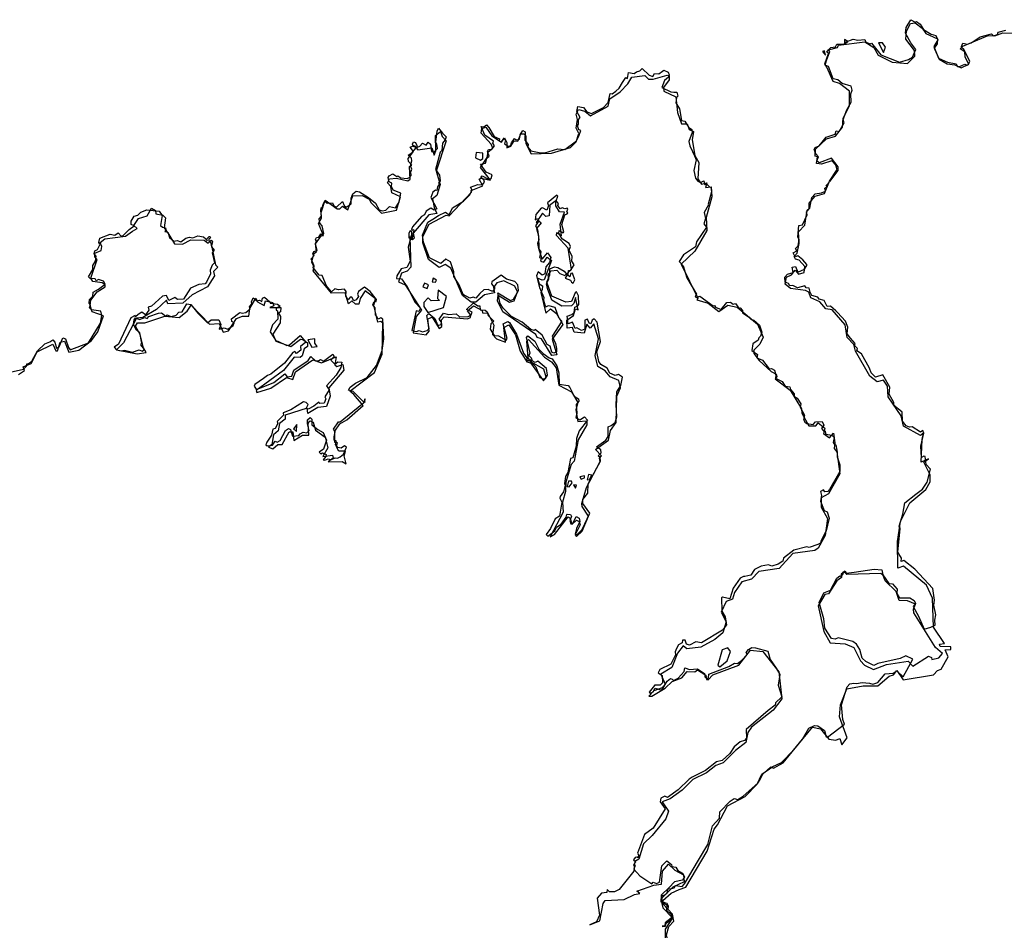
# Model space of a CAD drawing. Extents: x 417387 to 766653, y 519673 to 960411.
# Drawn here: x 595489 to 637841, y 911046 to 950228 of the extents above; entities that cross this region are included whole.
import ezdxf

# ---------------------------------------------------------------- set-up
doc = ezdxf.new("R2010")
doc.units = 0
doc.layers.add('G_sheet', color=7, linetype='Continuous')

# ---------------------------------------------------------------- blocks, each defined once
blk = doc.blocks.new('Ireland coastline')
at = {"color": 0, "linetype": 'Continuous'}
for points in [[(212444.556, 444674.476), (212390.724, 444794.227), (212430.336, 444902.72), (212519.717, 444864.85), (212582.69, 444743.051), (212573.549, 444700.064), (212601.988, 444669.358), (212702.421, 444716.826), (212816.889, 444846.024), (212983.161, 444760.975), (213058.483, 444883.844), (213162.696, 444800.943), (213203.896, 444483.246), (213312.719, 444453.047), (213461.976, 444613.773), (213429.43, 444797.547), (213396.906, 444880.058), (213443.978, 445361.019), (213503.223, 445481.075), (213672.915, 445268.9), (213833.621, 445113.374), (213800.083, 444981.911), (213682.999, 444840.211), (213652.392, 444522.396), (213586.056, 444458.051), (213373.437, 443703.731), (213545.748, 443462.646), (213581.907, 443220.583), (213503.616, 443120.491), (213543.192, 443060.718), (213463.241, 442960.743), (213443.24, 442800.722), (213385.068, 442817.872), (213263.06, 442738.407), (213175.102, 442502.125), (213441.567, 442019.72), (213323.232, 441960.649), (213183.213, 442040.619), (212983.188, 441920.602), (212903.179, 441760.58), (212781.738, 441681.779), (212388.682, 441235.74), (212347.602, 441132.079), (212373.482, 441092.78), (212430.992, 441126.328), (212453.997, 441066.9), (212399.362, 440923.124), (212361.98, 440679.663), (212347.602, 440763.053), (212367.731, 441021.851), (212293.926, 441063.066), (212237.374, 440960.506), (212232.581, 440769.763), (212266.129, 440752.51), (212273.797, 440821.522), (212308.303, 440739.091), (212303.11, 440720.437), (212200.736, 440359.178), (212287.804, 439760.819), (212140.756, 439484.453), (211902.991, 439426.552), (211710.371, 439135.653), (211695.018, 439019.544), (211922.881, 438998.254), (212163.638, 438660.556), (212507.947, 437984.337), (212727.139, 437743.76), (212662.268, 437600.46), (212543.171, 437620.032), (212363.155, 436779.92), (212563.181, 436739.916), (212683.197, 436779.923), (212823.216, 436719.916), (213024.589, 436774.339), (213107.119, 436862.476), (213010.871, 437421.221), (213087.266, 437512.757), (213344.431, 437301.638), (213481.424, 436999.138), (213623.279, 437040.122), (213640.565, 437137.869), (213532.386, 437268.979), (213717.74, 437524.874), (213943.688, 437473.619), (214265.097, 437502.611), (214405.742, 437372.204), (214783.468, 437380.021), (214914.363, 437457.571), (214951.574, 437570.985), (214709.275, 437676.934), (215015.445, 437967.679), (215203.518, 437840.086), (215283.529, 437840.087), (215302.869, 437671.901), (215521.804, 437648.931), (215606.465, 437584.235), (215641.783, 437419.683), (215883.614, 437180.005), (215763.599, 437059.988), (215723.87, 436840.154), (215905.361, 436558.869), (216085.951, 436555.784), (216423.693, 436359.902), (216457.427, 436438.233), (216283.668, 437059.993), (216483.693, 437160.008), (216561.204, 437118.48), (216860.584, 436618.065), (217165.495, 435800.5), (217303.093, 435599.303), (217309.638, 435490.812), (217409.388, 435483.488), (217430.111, 435549.479), (217498.912, 435450.911), (217563.852, 435339.779), (217687.991, 435221.366), (217868.234, 434761.463), (218003.174, 434698.136), (218106.371, 434718.608), (218199.409, 434856.987), (218147.876, 435140.422), (217782.884, 435458.625), (217664.588, 435403.148), (217569.372, 435454.252), (217548.649, 435463.441), (217504.715, 435587.068), (217386.423, 435701.934), (217447.7, 435800.776), (217289.548, 436480.864), (217347.406, 436544.779), (217650.515, 436326.746), (217819.427, 435974.982), (218012.071, 435790.311), (218268.611, 435607.203), (218399.976, 435557.042), (218603.091, 435258.684), (218681.581, 434959.622), (218700.905, 434471.355), (219088.69, 434419.36), (219153.036, 434333.763), (219340.173, 433957.621), (219524.085, 433839.6), (219544.245, 433739.509), (219423.664, 433599.528), (219465.06, 433219.283), (219420.583, 433033.086), (219582.207, 432935.536), (219787.116, 433062.391), (219923.365, 432928.155), (219560.783, 432458.989), (219440.457, 432138.125), (219430.733, 431798.51), (219282.222, 431300.514), (219187.893, 431278.557), (219077.65, 430663.787), (218968.692, 430500.601), (218934.081, 430198.803), (218960.394, 430119.965), (218890.641, 429833.754), (218744.061, 429639.04), (218724.059, 429559.029), (218809.287, 429398.15), (218712.854, 428797.679), (218522.947, 428681.138), (218320.19, 428262.019), (218134.074, 428006.671), (218213.109, 427929.513), (218505.02, 428157.593), (218582.724, 428320.31), (218779.663, 428443.102), (218994.591, 428745.253), (219024.105, 428858.94), (219043.835, 428877.185), (219183.54, 428855.66), (219225.051, 428779.439), (219164.126, 428598.907), (219204.133, 428458.889), (219297.739, 428499.364), (219435.274, 428783.113), (219563.689, 428698.845), (219585.256, 428558.398), (219441.803, 428259.412), (219384.161, 428018.833), (219477.884, 428005.277), (219684.745, 428220.581), (220013.161, 428916.457), (219719.075, 429340.181), (219717.003, 429509.657), (219931.384, 429775.163), (219942.241, 430178.184), (220483.104, 431159.921), (220464.272, 431319.277), (220378.342, 431385.067), (220500.427, 431522.664), (220484.271, 431639.32), (220304.246, 431779.336), (220706.66, 432054.767), (220807.981, 432219.477), (220801.726, 432635.274), (220938.794, 432686.532), (221100.669, 432825.067), (221179.115, 433059.356), (221154.849, 433599.349), (221178.207, 434143.015), (221352.289, 434418.755), (221416.728, 434777.007), (221244.4, 434879.558), (221104.577, 434840.293), (220884.703, 434940.109), (220763.826, 435159.004), (220485.78, 435320.976), (220399.967, 435439.076), (220319.503, 435860.889), (220469.597, 436300.831), (220337.657, 437141.799), (220204.182, 437280.059), (220124.172, 437220.05), (220064.165, 437060.029), (219984.154, 437100.033), (219920.316, 437267.047), (219796.57, 437217.43), (219798.038, 436840.075), (219664.682, 436778.777), (219464.283, 436900.315), (219380.972, 436858.707), (219273.865, 437130.929), (219084.036, 437060.02), (219040.473, 437401.275), (219238.759, 437472.341), (219347.777, 437554.696), (219378.97, 437788.986), (219504.084, 437840.126), (219540.358, 437900.095), (219531.506, 438264.01), (219449.227, 438442.51), (219384.063, 438400.199), (219224.046, 438020.147), (218985.694, 438004.284), (218383.777, 438259.272), (218169.446, 438862.162), (218296.061, 439181.229), (218291.507, 439433.41), (218501.925, 439524.752), (218640.224, 439492.953), (218916.493, 439328.832), (219046.131, 439168.577), (218959.607, 439026.332), (219184.032, 438940.268), (219224.038, 438860.258), (219301.822, 438821.386), (219371.263, 438963.359), (219273.467, 439251.485), (219203.462, 439236.94), (219154.387, 439085.669), (219119.023, 439127.851), (219081.495, 439133.669), (219104.017, 439360.322), (219204.03, 439380.326), (219344.027, 439600.356), (219244.11, 439760.376), (219263.877, 439960.325), (219124.5, 440240.282), (219182.749, 440399.913), (219125.728, 440523.444), (218837.346, 440711.547), (218786.692, 440776.016), (218689.358, 440961.662), (218703.948, 441080.545), (218866.549, 440985.261), (218897.666, 441018.312), (218814.215, 441340.033), (218938.27, 441751.026), (219043.986, 441800.643), (219063.989, 441840.648), (219023.983, 441880.653), (219063.987, 442000.669), (219043.984, 442040.674), (218943.971, 442020.671), (218823.955, 442060.675), (218743.808, 442020.591), (218644.419, 442160.569), (218662.702, 442239.76), (218569.251, 442358.915), (218635.367, 442558.985), (218600.833, 442608.754), (218196.488, 442267.376), (218232.431, 442138.961), (218163.869, 441960.656), (217981.305, 442055.432), (217923.837, 442040.664), (217693.672, 441763.945), (217663.807, 441540.596), (217763.82, 441600.605), (217822.52, 441501.451), (217680.648, 441282.711), (217764.625, 441120.971), (217823.426, 440680.445), (217764.006, 440520.423), (217810.186, 440304.731), (217914.205, 440165.339), (217848.944, 439919.134), (217983.865, 439860.378), (218195.902, 440127.563), (218340.181, 439917.927), (218285.39, 439700.007), (218123.398, 439520.803), (218084.158, 439220.255), (217965.744, 439162.708), (217799.823, 439305.889), (217729.405, 439125.201), (217855.305, 438623.378), (218038.458, 438197.893), (218030.685, 438081.081), (218075.459, 437883.478), (218123.903, 437800.108), (218242.375, 437853.788), (218513.661, 437780.578), (218671.792, 437342.787), (218807.221, 437177.962), (218397.955, 436535.569), (218546.903, 436215.723), (218578.081, 435999.211), (218588.064, 435860.208), (218462.99, 435798.246), (218388.585, 435841.454), (218304.743, 436099.065), (218187.267, 436181.77), (217967.878, 436582.29), (217665.922, 436822.514), (217623.788, 436779.774), (217484.101, 436820.324), (217103.365, 437139.23), (216641.466, 437377.148), (216287.119, 437742.505), (216154.443, 437938.506), (216063.626, 438400.168), (216600.419, 438067.199), (216733.092, 438126.817), (216955.989, 438505.619), (216921.079, 438737.915), (216786.021, 438888.363), (216439.666, 438995.288), (216200.024, 439154.447), (215803.314, 438880.306), (215784.25, 438780.762), (215931.107, 438602.185), (215824.063, 438460.993), (215643.706, 438538.072), (215459.796, 438524.162), (215291.357, 438372.5), (215112.312, 438173.527), (215003.879, 438218.884), (214860.716, 438173.446), (214570.853, 438330.3), (214401.334, 438739.376), (214162.842, 439100.242), (214164.442, 439300.619), (214023.814, 439740.051), (213821.228, 439842.719), (213615.362, 439664.842), (213114.162, 439902.291), (212869.455, 440582.417), (212819.465, 440882.026), (213048.572, 441439.094), (213268.932, 441567.707), (213511.619, 441725.581), (213812.809, 441878.143), (213968.729, 441761.293), (214115.621, 442062.467), (214583.668, 442340.203), (214843.68, 442600.591), (214962.444, 442820.113), (214880.771, 442949.544), (215204.407, 443057.491), (215403.496, 443040.772), (215483.505, 443160.788), (215463.502, 443260.801), (215323.482, 443360.813), (215383.841, 443441.449), (215623.503, 443302.527), (215774.733, 443318.82), (215814.796, 443478.646), (215560.933, 443599.011), (215318.32, 443935.342), (215522.839, 443982.889), (215583.801, 444200.575), (215681.294, 444280.274), (215618.647, 444480.104), (215664.14, 444573.203), (215803.631, 444576.681), (215923.549, 444720.998), (215843.537, 444841.013), (215871.215, 444930.752), (215502.551, 445187.461), (215349.246, 445554.501), (215463.676, 445544.774), (215567.184, 445623.496), (215677.063, 445520.085), (215909.343, 445133.201), (216126.287, 445026.977), (216122.401, 444941.107), (216222.727, 444901.884), (216323.598, 445041.044), (216383.607, 444981.036), (216339.813, 444815.037), (216535.739, 444690.062), (216623.64, 444761.01), (216643.642, 444861.023), (216776.802, 445046.244), (216844.195, 444978.892), (216986.205, 445011.319), (217020.993, 445202.829), (217138.194, 445391.41), (217234.692, 445321.362), (217215.161, 444962.018), (217362.663, 444781.175), (217346.217, 444663.191), (217482.31, 444512.664), (217905.062, 444430.432), (218086.101, 444416.955), (218646.486, 444595.812), (218945.608, 444563.935), (219440.24, 444943.091), (219563.75, 445181.249), (219624.029, 445381.119), (219537.826, 445419.21), (219480.844, 445580.012), (219524.013, 445661.155), (219524.011, 445861.182), (219604.021, 445941.193), (219463.61, 446201.304), (219502.636, 446421.49), (219744.036, 446381.252), (219884.134, 446181.5), (220085.098, 446120.4), (220605.712, 446378.096), (220801.145, 446582.89), (220898.713, 446982.592), (220982.24, 446963.801), (221133.724, 447073.505), (221276.397, 447205.086), (221424.325, 447452.307), (221560.336, 447663.86), (221644.274, 447621.433), (221684.277, 447881.468), (221928.02, 447836.933), (222028.814, 447914.874), (222163.421, 447945.113), (222270.778, 448045.753), (222569.726, 447767.398), (222725.821, 447713.174), (222804.424, 447841.473), (222984.448, 447821.472), (223144.468, 447941.489), (223204.476, 447981.495), (223384.5, 447901.486), (223424.507, 447781.471), (223406.693, 447678.645), (223227.823, 447537.414), (223110.095, 447237.334), (223505.539, 447048.329), (223624.97, 447032.624), (223764.558, 447041.377), (223799.252, 446860.494), (223745.905, 446800.212), (223721.295, 446579.948), (223877.803, 446317.024), (223960.982, 445819.968), (224105.064, 445789.535), (224256.864, 445531.027), (224405.81, 445422.81), (224412.59, 445304.709), (224273.727, 444905.241), (224313.774, 444724.476), (224426.935, 444481.71), (224524.684, 444301.023), (224597.937, 444122.329), (224496.894, 443661.72), (224563.546, 443340.663), (224665.143, 443201.193), (224782.405, 443145.17), (224924.747, 443220.885), (224944.751, 443060.864), (225032.672, 443088.173), (225164.781, 442960.853), (225224.789, 442940.851), (225256.65, 442743.052), (225104.78, 442220.755), (225121.892, 442182.352), (224941.48, 441862.62), (224986.196, 441600.946), (224926.737, 441362.789), (225028.51, 441227.108), (224606.292, 440599.521), (224564.999, 440378.984), (224050.111, 440035.262), (223855.381, 439755.38), (224026.264, 439561.841), (224183.751, 439040.055), (224605.161, 438340.474), (224544.744, 438240.226), (224585.785, 438197.721), (224753.189, 438263.044), (225329.187, 437846.08), (225386.206, 437860.77), (225423.34, 437776.306), (225662.689, 437676.725), (225905.238, 437978.447), (226068.774, 438004.506), (226188.869, 437905.432), (226284.936, 437940.164), (226424.898, 437740.529), (226483.675, 437759.048), (226583.748, 437639.15), (226585.019, 437540.153), (226877.872, 437349.896), (226949.542, 437264.3), (227077.508, 437229.453), (227319.437, 437013.098), (227411.034, 436701.925), (227362.728, 436540.81), (227285.121, 436460.018), (227265.119, 436360.004), (227025.089, 436199.981), (226985.086, 435919.944), (227225.12, 435739.922), (227205.118, 435599.904), (227450.425, 435503.643), (227729.391, 435123.01), (227825.4, 435138.599), (227962.156, 435079.53), (228014.861, 434859.033), (227999.313, 434724.288), (228288.102, 434586.031), (228425.662, 434388.975), (228626.821, 434351.784), (228641.746, 434237.824), (228803.859, 434055.38), (228813.685, 433959.508), (228928.975, 433864.848), (229088.881, 433622.044), (229063.918, 433479.916), (229245.918, 433139.873), (229205.211, 432979.656), (229225.409, 432939.573), (229265.415, 432839.56), (229345.426, 432779.553), (229625.464, 432739.55), (229724.948, 432845.58), (230004.067, 432870.664), (230081.11, 432700.955), (229981.704, 432562.46), (230065.934, 432459.869), (230128.052, 432480.107), (230170.579, 432315.124), (230425.573, 432279.497), (230525.587, 432179.485), (230485.584, 431959.456), (230545.593, 431879.446), (230605.601, 431859.444), (230661.725, 431538.777), (230651.354, 431340.469), (230764.985, 430999.137), (230766.414, 430719.061), (230319.468, 429942.782), (230248.346, 429857.028), (230125.401, 429840.424), (230065.294, 429918.988), (229945.514, 429859.213), (229985.54, 429679.151), (229943.115, 429438.142), (230100.737, 429033.481), (230220.519, 428970.857), (230310.396, 428699.963), (230183.041, 428160.515), (229935.142, 427684.63), (229965.556, 427638.882), (229822.511, 427566.059), (229444.826, 427447.485), (229347.273, 427471.159), (228785.56, 427333.05), (228346.932, 426976.944), (228325.348, 426858.764), (228125.323, 426718.744), (227845.287, 426638.731), (227705.268, 426698.738), (227385.226, 426638.727), (227105.191, 426498.706), (226945.172, 426258.672), (226685.138, 426198.662), (226624.544, 426199.638), (226487.125, 426117.204), (226182.812, 425690.309), (226034.886, 425237.084), (225725.255, 425299.706), (225685.015, 425278.532), (225691.428, 424696.502), (225833.168, 424452.291), (225891.362, 424119.63), (225723.1, 423879.871), (224824.53, 423338.932), (224580.396, 423385.772), (224304.853, 423238.25), (224181.965, 423289.935), (224124.827, 423458.277), (224004.811, 423458.276), (223984.81, 423338.26), (223824.79, 423258.248), (223744.781, 423098.226), (223684.774, 422958.207), (223704.778, 422818.189), (223503.583, 422420.557), (223025.456, 422196.499), (222961.933, 422055.581), (223127.386, 421932.989), (223137.449, 421617.987), (223046.794, 421516.254), (222799.358, 421521.916), (222796.746, 421501.653), (222564.643, 421217.967), (222624.651, 421177.963), (222744.667, 421237.972), (222833.484, 421393.405), (223111.296, 421310.368), (223350.133, 421694.6), (223482.825, 421800.397), (223564.769, 421778.051), (223619.113, 421713.981), (223823.514, 421819.465), (224079.639, 422102.629), (224108.489, 422259.916), (224306.23, 422196.785), (224645.825, 422226.44), (224945.066, 422018.252), (224964.894, 421878.077), (225044.983, 421798.106), (225122.513, 421838.386), (225137.806, 421995.282), (226002.663, 422324.395), (226245.78, 422465.393), (226362.709, 422448.087), (226538.884, 422584.904), (226782.311, 422840.916), (226745.177, 422918.23), (226845.189, 423058.25), (226985.051, 423135.723), (227143.49, 423126.7), (227668.697, 422977.466), (227767.951, 422617.615), (228035.978, 422251.671), (228192.505, 421980.738), (228118.398, 421515.325), (228275.084, 421014.987), (228007.141, 420756.161), (227988.467, 420652.475), (227693.607, 420427.716), (226739.661, 419616.976), (226751.756, 419237.786), (226669.597, 419134.529), (226487.855, 419075.535), (226231.124, 418870.623), (226040.535, 418581.169), (225704.048, 418278.782), (225465.229, 418216.936), (224987.396, 417852.782), (224424.922, 417557.503), (224286.018, 417476.398), (223822.836, 417020.162), (223360.278, 416683.941), (223244.814, 416737.306), (223064.361, 416657.412), (223045.61, 416497.976), (223260.114, 416200.205), (222737.651, 415361.808), (222365.065, 415097.043), (222070.913, 414294.865), (222124.651, 414197.04), (222081.404, 414084.593), (222076.902, 414121.149), (222037.36, 414119.068), (221970.765, 414108.662), (221897.925, 414008.768), (221989.495, 413921.361), (221933.304, 413863.089), (221893.763, 413773.601), (221935.385, 413729.898), (221964.634, 413756.98), (221904.628, 413596.959), (222164.665, 413316.924), (222684.736, 412976.884), (222744.451, 413036.151), (222883.903, 412978.957), (223013.51, 413035.685), (223120.587, 413744.958), (223336.102, 413956.317), (223524.839, 413797), (223544.022, 413710.896), (223722.64, 413686.05), (223808.121, 413538.962), (224004.124, 413435.512), (224085.523, 413277.25), (224006.295, 413129.495), (223666.466, 413050.575), (223424.835, 412816.87), (223084.794, 412476.822), (223070.068, 412192.957), (223325.923, 412066.029), (223320.202, 411833.263), (223519.097, 411650.82), (223510.054, 411492.4), (223263.637, 411292.918), (223238.068, 411158.291), (223124.851, 411155.751), (223155.556, 411128.527), (223275.083, 411142.426), (223297.321, 411278.631), (223480.781, 411403.717), (223557.022, 411497.468), (223557.022, 411678.148), (223390.241, 411861.608), (223401.359, 412006.152), (223340.206, 412131.239), (223245.696, 412156.256), (223095.593, 412228.528), (223128.949, 412325.818), (223134.508, 412467.582), (223245.696, 412503.718), (223340.206, 412578.77), (223370.783, 412714.975), (223392.225, 412761.851), (223524.849, 412776.866), (223644.864, 412796.87), (223695.358, 412901.962), (223984.908, 412856.881), (224087.675, 412969.475), (224685.068, 413985.435), (225097.479, 414657.206), (225293.592, 415462.275), (225589.272, 415797.986), (225614.839, 416067.475), (226050.517, 416528.438), (226227.219, 416636.266), (226387.397, 416594.075), (226619.906, 416743.472), (227241.643, 417301.559), (227345.307, 417457.518), (227442.701, 417680.478), (227801.085, 418002.242), (227911.256, 417946.064), (228336.114, 418183.561), (229161.194, 419200.303), (229434.82, 419663.844), (229687.078, 419789.956), (229825.769, 419771.869), (230111.687, 419566.806), (230181.777, 419296.849), (230245.672, 419277.784), (230965.761, 419837.865), (230895.359, 420041.094), (230840.308, 420674.146), (231079.843, 421453.469), (231204.234, 421572.275), (231367.399, 421606.149), (231486.614, 421583.881), (231725.942, 421626.779), (232045.008, 421608.187), (232188.777, 421558.728), (232407.438, 421631.396), (232720.991, 422002.268), (233063.653, 422040.636), (233226.037, 422138.189), (233492.227, 421874.759), (233746.104, 422318.217), (233908.993, 422644.864), (233605.124, 422785.387), (233363.511, 422666.229), (232408.466, 422450.371), (232230.24, 422367.35), (231887.439, 422541.511), (231726.46, 422678.441), (231624.685, 423057.592), (231487.438, 423280.784), (231324.134, 423392.321), (230705.575, 423554.406), (230566.319, 423501.898), (230416.514, 423532.682), (230127.897, 423978.246), (230079.371, 424376.774), (229882.054, 425075.497), (230085.592, 425498.602), (230369.769, 425613.502), (230646.969, 426117.985), (230765.226, 426219.25), (230825.624, 426198.544), (230925.676, 426318.756), (230905.692, 426378.725), (231005.704, 426438.734), (231045.652, 426339.112), (231384.818, 426383.574), (232247.527, 426509.693), (232571.067, 426476.293), (232624.005, 426265.953), (232881.21, 425893.015), (233037.364, 425884.344), (233239.248, 425653.066), (233223.72, 425475.23), (233335.69, 425280.205), (233786.081, 425280.014), (233965.774, 425158.124), (234026.35, 425038.695), (233924.072, 424897.543), (234158.892, 424493.937), (234400.999, 423932.811), (234686.211, 424018.45), (234878.697, 424096.978), (234856.29, 424319.077), (234905.845, 424540.357), (234818.974, 424960.841), (234846.202, 425180.167), (234774.293, 425679.92), (234003.325, 426515.96), (233529.744, 426879.401), (233406.017, 426838.81), (233426.175, 426978.945), (233265.526, 427238.899), (233365.764, 428259.035), (233325.992, 428359.009), (233483.097, 428879.469), (233564.217, 429359.455), (234046.073, 429739.197), (234326.108, 429959.229), (234526.132, 430259.27), (234664.387, 430817.782), (234485.201, 431018.549), (234446.111, 431359.414), (234388.388, 431374.727), (234286.09, 431319.407), (234257.957, 431801.306), (234377.42, 432361.264), (234346.087, 432479.56), (234246.211, 432399.744), (233886.123, 432638.952), (233766.557, 432620.98), (233623.276, 432677.431), (233462.569, 432873.159), (233445.961, 433259.655), (233273.203, 433407.914), (233088.919, 433585.475), (233091.536, 433682.988), (232889.885, 434041.744), (232925.082, 434339.362), (232622.127, 434870.132), (232303.746, 434766.326), (232125.772, 434959.866), (232045.759, 435159.891), (231704.595, 435779.54), (231503.552, 435900.608), (231532.383, 436007.107), (231405.666, 436140.014), (231430.473, 436224.166), (231236.657, 436448.647), (231089.741, 436641.757), (231119.684, 436921.872), (231010.761, 437181.984), (230672.548, 437547.224), (230597.089, 437630.71), (230370.671, 437833.625), (230228.249, 437807.059), (230103.504, 438073.655), (229883.806, 438133.348), (229822.333, 438208.28), (229562.317, 438288.326), (229499.769, 438425.336), (229453.96, 438602.117), (229325.213, 438618.954), (229266.356, 438697.791), (228945.163, 438621.06), (228745.155, 438720.055), (228625.257, 438700.442), (228565.248, 438800.338), (228425.248, 438860.344), (228405.244, 439080.373), (228525.688, 439199.14), (228757.886, 439277.356), (228720.516, 439509.651), (228863.854, 439528.288), (228968.91, 439287.632), (229245.351, 439420.426), (229345.363, 439580.448), (229344.698, 439619.945), (229186.413, 439821.884), (228968.923, 439991.475), (228849.865, 439950.374), (228763.484, 440124.615), (228925.301, 440200.525), (228870.001, 440302.843), (228985.307, 440420.555), (229025.31, 440700.592), (228965.301, 440800.605), (229005.302, 441300.671), (229165.323, 441320.675), (229365.345, 441760.735), (229342.958, 441882.742), (229475.102, 442046.281), (229568.9, 442497.201), (229707.823, 442658.434), (229982.292, 442696.645), (230148.446, 442773.571), (230124.673, 442900.736), (230205.542, 442960.783), (230185.421, 443020.908), (230354.797, 443209.411), (230696.323, 443667.561), (230692.512, 443822.776), (230417.199, 444199.425), (229881.544, 443991.853), (229785.378, 444081.044), (229849.448, 444253.684), (229736.111, 444386.044), (229668.6, 444560.989), (229702.999, 444646.391), (229878.958, 444731.482), (230005.4, 444881.151), (230187.414, 445096.728), (230565.47, 445221.201), (230617.644, 445373.214), (230745.942, 445348.524), (230963.35, 445719.786), (230913.088, 445858.515), (231075.996, 446276.618), (231259.572, 446600.803), (231243.395, 446961.554), (231306.585, 447121.732), (231264.391, 447297.34), (230869.65, 447403.21), (230687.886, 447563.542), (230489.051, 447602.92), (230285.288, 448141.543), (230145.387, 448201.589), (230190.391, 448398.569), (230345.29, 448781.707), (230285.399, 448861.677), (230385.411, 448961.77), (230585.672, 448981.579), (230645.483, 449103.002), (230945.034, 449095.347), (231045.496, 449201.729), (231347.996, 449314.677), (231545.874, 449268.774), (231845.6, 449301.75), (231885.607, 449181.735), (232068.971, 449112.313), (232130.17, 449139.973), (232528.313, 448641.514), (233340.689, 448323.237), (233726.032, 448441.108), (233890.74, 448539.755), (234042.729, 448864.135), (233826.292, 449162.961), (233594.91, 449572.583), (233627.783, 449822.773), (233827.474, 450153.365), (234005.877, 450041.868), (234065.885, 450081.874), (234225.907, 449961.859), (234369.835, 449728.275), (234692.653, 449534.151), (234904.263, 449476.098), (234986.463, 449283.34), (234813.161, 448999.355), (235017.353, 448497.455), (235407.094, 448325.366), (235772.435, 448252.704), (235826.135, 448141.635), (235886.338, 448121.242), (236146.665, 448240.596), (236246.346, 448202.037), (236306.197, 448221.65), (236366.614, 448374.561), (236084.97, 448901.151), (236026.154, 448921.739), (236005.682, 449001.984), (236065.532, 449137.783), (236265.344, 449102.156), (236415.226, 449163.806), (236805.94, 449412.983), (237287.603, 449537.379), (237386.328, 449461.823), (237546.348, 449521.833), (237586.548, 449621.065), (237906.042, 449697.25)], [(194960.882, 434959.517), (195660.972, 435119.544), (195780.987, 435239.561), (195800.989, 435339.574), (195860.821, 435339.848), (196021.642, 435459.28), (196259.384, 435899.574), (196577.704, 436209.071), (196794.744, 436292.6), (196924.721, 436382.496), (197011.647, 436277.17), (197071.677, 436014.402), (197192.298, 436083.591), (197348.994, 436463.526), (197463.131, 436420.396), (197593.621, 436045.191), (197663.377, 435954.165), (198446.817, 436251.477), (198964.709, 437097.531), (199022.565, 437420.152), (198980.331, 437613.614), (198580.512, 437673.931), (198501.321, 437759.918), (198541.325, 437879.934), (198481.317, 437959.944), (198501.318, 438119.966), (198641.335, 438259.985), (198655.027, 438432.235), (198878.942, 438563.309), (199164.134, 438775.995), (199101.839, 438901.324), (198881.634, 438980.824), (198781.347, 438920.074), (198741.341, 439000.084), (198521.879, 439020.709), (198453.901, 439084.662), (198640.191, 439405.097), (198635.541, 439579.729), (198756.239, 439763.036), (198781.22, 439980.135), (198701.736, 440080.186), (198720.702, 440201.687), (198845.132, 440258.532), (198941.588, 440459.301), (198903.868, 440559.9), (198937.757, 440749.847), (199378.654, 440927.179), (199581.61, 440880.104), (199726.843, 440985.003), (199861.471, 440840.336), (199941.756, 440860.105), (200201.084, 441121.001), (200421.541, 441280.399), (200281.522, 441340.406), (200286.638, 441477.455), (200411.712, 441693.891), (200580.073, 441744.954), (200704.19, 441876.184), (200963.031, 441976.902), (201491.266, 441912.953), (201620.992, 441724.453), (201556.026, 441301.39), (201642.737, 441221.536), (201761.601, 441199.776), (201781.859, 441120.43), (201741.717, 441040.38), (201861.264, 441009.791), (201930.455, 440783.395), (202119.349, 440616.109), (202262.433, 440658.03), (202422.143, 440601.266), (202645.628, 440749.804), (202803.695, 440791.412), (202942.561, 440764.574), (203161.867, 440854.549), (203405.668, 440806.576), (203501.952, 440720.355), (203550.987, 440635.286), (203548.448, 440708.467), (203561.652, 440738.149), (203644.939, 440826.684), (203664.745, 440828.731), (203685.059, 440806.213), (203693.692, 440779.09), (203686.582, 440757.596), (203629.196, 440723.308), (203630.211, 440634.774), (203701.98, 440580.338), (203741.987, 440380.312), (203862.004, 440240.295), (203767.676, 440121.411), (203874.432, 439696.982), (203778.405, 439590.209), (203681.988, 439380.18), (203702.832, 439219.729), (203531.817, 438865.384), (203466.594, 438793.929), (203200.27, 438763.727), (202843.819, 438605.695), (202536.81, 438131.997), (202281.327, 438107.734), (202161.213, 438195.361), (201908.036, 438071.359), (201804.896, 438281.502), (201642.082, 438259.232), (201160.577, 437821.162), (201021.868, 437779.241), (201041.618, 437659.929), (200899.687, 437457.128), (200752.108, 437564.601), (200596.17, 437470.369), (200471.584, 437369.886), (200461.582, 437419.892), (200268.805, 437323.159), (199745.602, 436197.771), (199561.477, 436059.705), (199664.461, 435950.082), (199863.1, 435907.461), (200000.247, 435926.332), (200339.53, 435839.956), (200638.339, 435948.059), (200760.347, 435896.842), (200861.649, 435959.704), (200705.298, 436162.58), (200741.865, 436239.778), (200661.226, 436679.366), (200522.671, 436800.436), (200388.53, 437040.115), (200422.829, 437239.673), (200481.586, 437319.879), (200641.745, 437259.443), (200882.928, 437335.549), (200982.238, 437301.678), (201041.659, 437379.892), (201463.432, 437529.252), (201600.13, 437534.683), (201777.967, 437399.159), (201838.482, 437450.886), (201997.977, 437382.792), (202220.388, 437442.802), (202338.644, 437573.484), (202487.903, 437584.542), (202681.87, 437919.979), (202861.406, 437896.696), (203161.937, 437519.93), (203564.709, 437116.327), (203725.803, 437241.813), (203921.473, 437234.665), (204062.058, 437239.902), (204139.804, 437040.658), (204075.872, 436840.006), (204283.203, 436894.038), (204442.561, 436841.221), (204682.396, 436999.524), (204725.662, 437109.696), (204622.133, 437159.897), (204599.941, 437282.842), (204960.689, 437556.28), (205061.21, 437529.402), (205224.63, 437556.048), (205403.382, 437718.728), (205382.227, 437799.988), (205482.239, 437920.005), (205462.235, 438020.018), (205542.244, 438180.04), (205682.264, 438060.025), (205802.279, 438080.029), (205902.293, 438020.022), (205939.249, 438165.393), (206022.307, 438220.049), (206253.374, 438010.922), (206262.341, 437960.018), (206581.075, 437908.49), (206690.387, 437826.723), (206527.573, 437732.021), (206522.378, 437659.98), (206582.386, 437619.976), (206602.392, 437259.929), (206362.363, 437019.895), (206271.025, 436724.972), (206522.391, 436319.804), (206602.675, 436320.391), (206982.804, 436138.222), (207100.105, 436162.601), (207562.603, 436559.768), (207801.778, 436277.115), (207574.797, 436096.425), (207583.1, 435935.35), (207404.484, 435796.853), (207321.562, 435881.316), (207245.537, 435837.365), (206886.803, 435373.316), (206300.558, 434905.007), (206152.747, 434842.848), (205975.517, 434709.821), (205601.349, 434460.84), (205582.285, 434379.54), (205662.297, 434259.525), (205682.886, 434237.999), (206421.867, 434536.521), (206895.5, 434908.177), (207002.429, 434779.567), (207202.494, 434819.652), (207278.205, 435066.208), (207897.696, 435485.84), (208021.129, 435660.747), (208222.036, 435470.997), (208360.042, 435491.001), (208425.422, 435534.914), (208562.198, 435462.601), (208961.095, 435761.902), (209022.842, 435659.819), (208880.56, 435497.569), (209054.979, 435332.237), (209183.55, 435430.415), (209342.77, 435419.712), (209301.849, 435181.048), (209102.509, 434854.479), (208696.445, 434405.393), (208799.663, 434222.792), (208613.157, 433925.954), (208668.419, 433839.068), (208589.524, 433656.817), (208402.546, 433641.071), (208362.657, 433699.477), (208138.801, 433524.608), (207902.6, 433399.433), (207822.589, 433419.435), (207899.355, 433601.569), (207822.176, 433677.633), (207699.679, 433704.002), (207159.572, 433364.187), (206822.459, 433239.402), (206842.463, 433139.389), (206562.428, 432859.349), (206602.434, 432779.339), (206482.421, 432559.309), (206382.408, 432539.306), (206325.293, 432277.435), (206130.368, 431974.385), (206082.375, 431859.213), (206142.383, 431819.209), (206362.412, 431839.213), (206482.426, 432019.238), (206562.437, 431979.234), (206702.455, 432039.243), (206922.479, 432479.303), (207062.497, 432559.315), (207145.868, 432520.248), (207226.994, 432233.257), (207502.558, 432259.279), (207562.565, 432339.29), (207682.58, 432399.299), (207842.601, 432379.298), (207945.035, 432479.937), (207869.379, 432760.989), (207879.261, 432939.489), (207983.434, 433038.527), (208062.644, 432959.415), (208060.107, 432716.415), (208318.268, 432516.117), (208549.14, 432393.369), (208686.661, 432053.833), (208554.284, 431675.579), (208379.828, 431543.139), (208442.435, 431478.951), (208519.476, 431510.792), (208682.721, 431439.182), (208657.386, 431363.117), (208542.704, 431219.152), (208623.575, 431197.236), (208763.162, 431258.183), (208882.749, 431219.155), (209062.772, 431299.168), (209162.785, 431279.166), (209282.801, 431339.175), (209428.521, 431457.043), (209548.71, 431756.732), (209462.82, 431819.24), (209322.802, 431719.225), (209182.784, 431739.227), (209082.769, 431879.244), (209122.773, 432019.263), (209017.583, 432060.751), (209018.636, 432200.887), (209056.081, 432419.979), (208987.614, 432536.204), (209201.33, 432855.78), (209275.617, 432848.435), (210216.379, 433609.287), (210353.984, 433724.655), (210341.437, 433737.283), (210349.499, 433805.004), (210349.499, 433824.123), (210334.527, 433833.798), (210321.627, 433809.381), (210315.638, 433748.57), (210291.139, 433695.349), (210222.107, 433763.73), (209841.949, 434156.465), (209641.336, 434213.697), (209702.3, 434339.847), (209938.99, 434507.762), (210442.921, 434759.636), (210846.797, 435276.7), (211082.994, 435919.794), (211163, 436419.861), (211115.798, 437262.159), (211026.508, 437331.19), (210906.806, 437272.978), (210842.949, 437399.987), (210802.943, 437439.992), (210782.938, 437760.034), (210682.923, 437880.049), (210722.927, 438000.065), (210822.94, 438020.068), (210842.942, 438120.082), (210562.902, 438460.124), (210322.869, 438640.145), (210062.836, 438460.119), (210022.832, 438340.103), (210066.374, 438237.238), (209972.944, 438105.736), (209862.814, 438060.065), (209782.802, 438220.085), (209702.791, 438220.084), (209622.782, 438100.068), (209523.822, 438260.01), (209540.502, 438458.278), (209461.408, 438551.063), (209202.41, 438530.354), (209044.498, 438578.289), (208908.055, 438442.411), (208689.509, 438703.224), (208500.925, 439140.232), (208380.714, 439158.672), (208105.752, 439499.885), (208154.216, 439557.199), (208034.978, 439857.12), (208162.963, 440000.617), (208100.434, 440081.407), (208144.794, 440174.154), (208283.562, 440217.208), (208222.575, 440520.373), (208262.579, 440620.386), (208222.573, 440700.396), (208262.578, 440780.407), (208362.591, 440800.411), (208442.697, 440940.625), (208523.978, 440899.293), (208576.914, 440959.184), (208499.889, 441279.616), (208403.86, 441400.686), (208379.675, 441582.936), (208473.788, 441702.132), (208451.576, 441941.148), (208462.592, 442060.578), (208522.6, 442080.581), (208542.601, 442220.599), (208622.61, 442340.616), (208722.507, 442262.911), (208942.79, 442276.04), (209002.526, 442140.32), (209121.467, 442081.875), (209371.674, 442324.371), (209449.087, 442164.311), (209529.783, 442090.982), (209745.942, 442234.558), (209750.453, 442479.786), (209822.277, 442661.294), (209962.275, 442778.225), (210105.653, 442745.214), (210502.856, 442500.655), (210802.253, 442261.173), (210958.682, 441978.324), (211083.68, 441922.303), (211248.447, 441955.16), (211402.978, 442120.613), (211660.395, 442062.327), (211809.729, 442299.508), (211883.524, 442691.044), (211562.309, 442819.066), (211482.981, 442980.727), (211502.982, 443120.746), (211383.727, 443180.948), (211343.564, 443360.932), (211382.963, 443440.826), (211542.963, 443520.759), (211722.676, 443401.136), (211760.688, 443437.274), (211884.28, 443350.076), (212163.223, 443321.833), (212263.04, 443360.824), (212343.304, 443480.918), (212302.419, 443561.084), (212365.042, 443721.81), (212297.259, 443862.804), (212363.086, 444080.88), (212340.133, 444198.044), (212210.016, 444325.833), (212380.37, 444444.483), (212541.047, 444644.794), (212507.529, 444690.852), (212444.556, 444674.476)]]:
    blk.add_lwpolyline(points, dxfattribs=at)
at = {"color": 0, "linetype": 'ByBlock'}
for points in [[(237779.261, 449590.729), (238179.269, 449577.14)], [(228474.698, 439079.753), (228687.492, 439179.162), (228850.551, 439378.696), (228987.591, 439203.342), (229237.82, 439277.652), (229263.501, 439527.554), (229026.723, 439803.169), (228864.342, 439853.606), (228802.141, 439966.263), (228940.028, 440103.372), (229016.189, 440528.117), (228992.544, 441028.126), (229268.353, 441314.843), (229370.093, 441951.995), (229457.806, 442026.748), (229458.416, 442251.721), (229709.29, 442563.503), (230109.637, 442674.899), (230323.584, 443199.258), (230662.51, 443710.778), (230600.513, 443898.426), (230425.969, 444073.882), (229975.549, 443937.625), (229763.095, 443963.201), (229813.881, 444250.531), (229713.938, 444275.8), (229727.254, 444575.731), (230191.023, 445024.417), (230578.903, 445148.346), (230892.487, 445534.949), (230918.541, 445922.335), (231182.493, 446446.557), (231184.223, 447083.982), (230760.061, 447410.102), (230485.27, 447498.341), (230211.904, 448111.518), (230124.768, 448249.241), (230288.506, 448698.745), (230213.668, 448761.442), (230288.947, 448861.225), (230664.257, 448960.192), (230714.534, 449060.043), (231852.525, 449194.427), (232239.421, 448955.899), (232413.557, 448630.46), (233025.307, 448328.826), (233675.205, 448264.562), (234001.121, 448588.638), (233976.763, 448826.178), (233615.548, 449314.608), (233641.5, 449664.499), (233804.899, 449989.017), (234004.988, 450013.469), (234316.91, 449787.644), (234466.315, 449562.262), (234965.722, 449323.427), (234952.644, 449110.986), (234827.122, 448923.849), (235038.355, 448448.326), (235387.883, 448259.894), (235712.781, 448209.014), (235987.47, 448083.28), (236325.446, 448244.841), (236163.744, 448545.248), (236151.853, 448770.256), (235952.171, 448895.786), (236065.022, 449020.465), (237153.857, 449467.447), (237441.353, 449454.165), (237779.261, 449590.729)], [(230971.383, 449115.166), (231115.016, 449221.434), (230965.204, 449296.834), (230971.383, 449115.166)], [(232651.387, 448742.3), (232739.507, 448967.034), (232602.502, 449154.887), (232427.483, 449155.364), (232651.387, 448742.3)], [(230026.216, 448786.95), (230150.788, 448624.128), (230113.793, 448811.708), (230026.216, 448786.95)], [(216269.291, 437588.186), (216045.522, 438051.244), (216071.203, 438301.147), (216557.94, 437999.853), (216758.13, 438061.801), (216909.164, 438436.348), (216797.331, 438686.625), (216322.892, 438912.893), (216010.122, 438826.255), (215872.065, 438626.653), (215921.459, 438401.544), (215483.676, 438315.247), (215107.789, 438003.806), (214907.768, 438004.351), (214533.476, 438280.34), (214036.613, 439456.564), (213799.529, 439619.692), (213536.662, 439495.423), (213075.03, 439834.143), (212839.439, 440547.207), (212827.684, 440822.208), (213104.172, 441358.895), (213842.8, 441744.339), (213967.745, 441719.002), (214933.093, 442728.759), (214908.294, 442803.818), (215421.39, 443002.397), (215259.653, 443290.306), (215322.296, 443340.13), (215747.102, 443251.482), (215311.016, 443790.111), (215599.733, 444226.776), (215650.383, 444464.111), (215838.343, 444626.081), (215776.312, 444801.231), (215340.021, 445264.869), (215378.068, 445464.743), (215540.755, 445526.793), (215802.264, 445151.121), (216214.095, 444887.528), (216339.616, 445074.665), (216451.585, 444874.382), (216450.941, 444636.91), (216613.661, 444711.458), (216764.288, 444936.023), (216926.77, 444923.082), (217052.666, 445247.703), (217177.679, 445247.362), (217264.882, 445134.637), (217264.034, 444822.174), (217487.87, 444384.112), (218363.029, 444406.724), (219188.793, 444654.446), (219426.963, 444891.271), (219540.458, 445253.421), (219428.557, 445478.701), (219492.081, 445853.487), (219430.219, 446091.129), (219530.773, 446290.833), (219805.598, 446215.092), (220042.58, 446014.468), (220806.278, 446424.841), (220882.168, 446749.599), (221320.528, 447048.371), (221646.512, 447397.443), (221822.31, 447684.433), (222385.038, 447745.392), (222534.647, 447595.001), (222747.169, 447594.422), (223347.706, 447767.766)], [(223347.706, 447767.766), (223422.612, 447730.066), (223434.672, 447567.551), (223183.73, 447230.772), (223195.825, 447080.756), (223720.201, 446829.354), (223793.377, 446154.23), (223967.106, 445678.809), (224204.596, 445665.663), (224291.461, 445427.952), (224478.743, 445339.952), (224415.287, 444990.163), (224538.468, 444314.902), (224712.672, 444014.461), (224660.733, 443302.181), (224822.639, 443076.765), (225047.798, 443126.146), (224997.25, 442926.306), (225234.877, 442963.154), (225271.193, 442525.603), (225018.759, 441638.89), (225054.77, 441088.852), (224527.273, 440190.39), (223950.686, 439629.523), (224659.325, 438177.752), (224621.618, 438102.864), (225108.761, 437951.553), (225570.36, 437600.333), (225946.145, 437874.279), (226358.45, 437785.665), (227231.54, 437045.867), (227467.572, 436495.285), (227329.243, 436195.695), (227066.004, 435933.941), (227078.098, 435783.925), (227302.341, 435495.846), (227813.605, 435019.505), (228038.323, 434906.405), (228063.02, 434793.85), (227987.741, 434694.066), (228636.52, 434217.351), (229121.899, 433416.116), (229133.858, 433216.106), (229432.43, 432677.852), (229744.963, 432677), (229832.811, 432801.747), (230132.232, 432575.956), (230069.115, 432351.153), (230331.133, 432162.959), (230494.193, 432362.493), (230555.58, 431949.871), (230529.899, 431699.969), (230642.037, 431562.178), (230764.472, 430611.95), (230287.082, 429750.846), (229961.573, 429576.753), (229972.989, 429176.766), (230246.694, 428688.574), (230144.716, 427963.932), (229843.192, 427414.815), (229692.905, 427315.236), (228754.935, 427180.307), (228165.643, 426544.484), (227290.179, 426409.385), (226976.765, 426085.275), (226551.381, 425961.448), (226237.594, 425499.854), (226149.338, 425225.125), (225886.505, 425113.354), (225672.762, 424663.986)], [(208150.163, 440085.039), (208262.912, 440172.222), (208213.823, 440509.818), (208477.334, 440871.56), (208564.843, 440871.322), (208341.21, 441384.374), (208479.335, 441608.973), (208467.512, 441858.978), (208631.454, 442383.473), (209143.024, 442019.619), (209268.037, 442019.278), (209380.854, 442131.458), (209605.436, 441968.364), (209819.62, 442580.212), (210219.696, 442591.621), (210531.787, 442428.288), (210606.354, 442265.603), (211055.214, 441826.928), (211705.654, 441962.64), (211869.732, 442537.129), (211495.134, 442700.632), (211458.376, 442975.702), (211308.768, 443126.093), (211396.752, 443300.834), (211696.885, 443337.512), (212184.13, 443223.696), (212284.31, 443285.916), (212260.8, 443835.92), (212360.98, 443898.14), (212211.372, 444048.531), (212199.21, 444173.55), (212437.583, 444485.366), (212288.076, 444673.253), (212463.264, 444735.268), (212612.804, 444559.88), (213225.572, 444633.202), (213324.734, 444320.466), (213400.25, 444507.74), (213377.046, 445170.229), (213590.043, 445344.63), (213664.474, 445131.95), (213838.983, 444943.995), (213410.377, 443632.809), (213583.835, 443057.4), (213432.53, 442582.865), (213244.637, 442445.892), (213318.627, 442070.732), (213442.928, 441807.922), (213092.756, 441758.882), (212415.515, 440960.816), (212464.943, 440748.205), (212389.732, 440673.418), (212277.525, 440786.212), (212311.535, 439498.762), (212161.078, 439336.69), (211923.316, 439249.847), (211784.784, 438875.266), (212071.975, 438749.497), (212781.564, 437647.685), (212543.326, 437385.864), (212416.38, 436673.789), (212978.735, 436597.264), (213104.155, 436746.906), (213055.608, 437284.479), (213230.796, 437346.494), (213529.538, 436870.733), (213654.789, 436957.882), (213630.566, 437245.416), (213755.919, 437370.06), (214755.785, 437279.845)], [(215311.898, 444115.073), (215412.078, 444177.293), (215412.722, 444414.765), (215125.26, 444440.545), (215099.647, 444215.64), (215311.898, 444115.073)], [(220363.339, 435227.288), (220239.615, 435702.573), (220391.599, 436427.078), (220193.308, 437065.048), (220030.282, 436878.013), (219893.243, 437053.367), (219767.178, 436666.254), (219342.236, 436704.908), (219267.771, 436905.089), (219042.679, 436880.705), (219031.094, 437218.199), (219319.201, 437429.89), (219394.989, 437717.152), (219519.866, 437666.817), (219396.312, 438204.594), (219333.093, 437942.296), (219232.811, 437842.58), (218807.733, 437831.24), (218383.367, 438082.369), (218197.205, 438582.821), (218147.742, 438782.934), (218260.797, 438982.603), (218223.802, 439170.183), (218349.29, 439344.822), (218599.384, 439369.138), (218724.023, 439231.313), (218948.809, 439143.21), (219224.55, 439404.93), (219089.513, 440317.697), (218578.452, 440869.029), (218603.794, 440993.946), (218803.441, 440855.917), (218742.292, 441356.028), (218931.202, 441867.957), (218706.213, 441881.068), (218556.91, 442143.946), (218557.486, 442356.421), (218294.45, 442169.659), (218268.226, 441719.78), (218130.61, 441682.659), (217981.002, 441833.05), (217704.854, 441421.349), (217830.07, 441495.999), (217917.342, 441408.271), (217729.178, 441171.31), (217815.839, 440858.608), (217826.712, 440258.645), (217938.307, 439920.878), (217900.362, 439758.5), (218037.775, 439720.629), (218175.866, 439932.73), (218363.012, 439794.735), (218048.207, 438958.185), (217960.664, 438945.925), (217773.382, 439033.926), (217835.21, 438783.785), (217984.988, 438695.887), (217972.046, 438533.44), (217909.2, 438408.625), (218131.815, 437520.617), (218319.843, 437707.584), (218581.828, 437506.892), (218855.601, 437043.697), (218391.323, 436407.533), (218602.013, 435732.033), (218376.922, 435707.649), (217941.31, 436421.258), (217753.926, 436471.763), (217691.793, 436609.417), (216269.291, 437588.186)], [(195447.129, 434882.738), (195697.63, 435057.036), (195648.066, 435219.654), (195985.974, 435356.217), (196249.892, 435867.941), (196925.844, 436191.063), (197050.077, 435903.256), (197112.583, 435903.086), (197238.614, 436277.701), (197426.269, 436327.184), (197612.5, 435851.729), (198037.781, 435938.061), (198588.958, 436349.013), (198852.503, 436723.253), (199104.395, 437409.99), (198604.818, 437586.333), (198518.055, 437861.539), (198556.17, 438086.41), (198832.182, 438448.117), (199170.294, 438659.672), (199170.531, 438747.162), (199045.756, 438834.992), (198645.85, 438886.077), (198558.748, 439036.298), (198823.446, 439835.488), (198723.741, 439948.247), (198724.182, 440110.728), (198999.516, 440222.465), (199024.994, 440397.376), (198950.461, 440572.56), (199150.889, 440721.997), (200038.787, 440832.065), (200339.428, 441056.22), (200552.256, 441168.128), (200402.579, 441293.522), (200603.448, 441605.44), (200978.793, 441716.905), (201167.194, 442041.355), (201341.941, 441940.89), (201354.069, 441803.372), (201653.931, 441740.062), (201766.137, 441627.269), (201702.443, 441189.991), (201901.718, 440914.478)], [(201901.718, 440914.478), (202150.658, 440513.844), (202500.627, 440487.893), (202851.172, 440674.417), (203426.232, 440672.849), (203600.877, 440534.889), (203726.229, 440659.533), (203788.566, 440596.87), (203750.621, 440434.492), (203910.899, 439609.146), (204010.638, 439508.885), (203835.111, 439321.885), (203872.106, 439134.305), (203570.785, 438660.178), (202907.267, 438312.025), (202506.241, 437950.658), (201868.607, 437927.399), (201806.542, 438090.05), (201380.378, 437678.757), (200791.901, 437342.898), (200516.771, 437306.152), (199951.328, 436245.311), (199650.483, 435946.164), (200550.102, 435768.732), (200937.812, 435830.168), (200825.843, 436030.451), (200677.388, 436605.792), (200478.351, 436968.794), (200553.732, 437106.074), (200878.765, 437105.188), (201729.634, 437390.337), (202354.563, 437338.64), (202692.845, 437612.687), (202868.575, 437874.679), (203653.918, 437047.63), (204079.064, 437083.967), (204240.563, 436708.569), (204478.258, 436770.414), (204817.218, 437294.432), (205080.016, 437393.705), (205355.045, 437392.955), (205393.465, 437730.313), (205657.18, 438167.046), (205719.279, 438016.894), (206006.368, 437853.629), (206069.417, 438053.435), (206381.78, 437990.091), (206418.877, 437840.006), (206256.156, 437765.458), (206731.206, 437764.163), (206718.23, 437589.218), (206630.551, 437526.964), (206705.152, 437376.777), (206691.938, 437114.342), (206378.082, 436627.752), (206514.782, 436327.412), (207151.704, 436088.203), (207565.095, 436399.542), (207677.607, 436399.235), (207877.221, 436248.708), (207876.779, 436086.227), (207726.492, 435986.647), (207650.671, 435686.887), (207550.457, 435612.169), (207300.464, 435625.349), (206836.39, 435064.176), (205671.394, 434192.448), (205696.193, 434117.388), (206296.765, 434303.231), (206973.056, 434751.338)], [(208474.942, 435384.674), (209100.72, 435645.44), (209049.798, 435308.116), (209137.104, 435232.886), (209399.869, 435319.66), (209436.694, 435069.588), (208784.557, 434308.949), (208846.114, 433958.82), (208694.877, 433509.282), (208319.736, 433472.809), (207881.478, 433211.532), (207857.086, 433436.574), (206918.675, 433139.165), (206918.2, 432964.185), (206667.665, 432777.389), (206616.811, 432465.062), (206416.316, 432290.628), (206340.188, 431878.381), (206202.369, 431766.269), (206377.183, 431690.801), (206590.214, 431877.699), (206777.734, 431877.188), (207079.224, 432413.807), (207241.741, 432413.364), (207290.762, 432050.771), (207653.91, 432274.756), (207928.939, 432274.007), (207905.293, 432774.016), (207968.139, 432898.831), (208117.985, 432835.929), (208217.046, 432485.698), (208628.774, 432184.609), (208752.566, 431734.322), (208539.026, 431359.945), (208951.739, 431421.313), (208976.368, 431283.761), (208763.405, 431121.86), (209363.535, 431145.222), (209538.282, 431044.756), (209451.689, 431382.455), (209514.738, 431582.261), (209227.208, 431583.045), (209115.206, 431770.829), (209165.686, 431945.672), (209053.208, 431958.477), (209042.03, 432445.954), (209267.935, 432770.302), (209568.407, 432931.965), (210270.176, 433554.984), (209871.39, 434018.519), (209696.779, 434168.978), (210761.594, 434978.487), (211088.765, 435765.008), (211117.364, 437089.783), (211030.059, 437165.013), (210892.476, 437140.39), (210731.927, 437865.748), (210795.18, 438140.545), (210358.55, 438479.198), (210132.645, 438154.849), (210081.995, 437917.513), (209931.946, 437905.424), (209782.337, 438055.815), (209631.982, 437931.239), (209495.757, 438406.557), (208908.128, 438383.161), (208123.158, 439347.694), (208161.069, 439497.574), (208061.67, 439722.82), (208150.163, 440085.039)], [(213021.633, 438584.427), (213084.58, 438746.738), (212909.765, 438822.206), (212834.317, 438659.93), (213021.633, 438584.427)], [(213372.415, 438858.441), (213422.658, 438945.794), (213272.88, 439033.693), (213234.935, 438871.314), (213372.415, 438858.441)], [(229522.399, 438189.496), (229435.534, 438427.207), (229298.223, 438502.573), (228648.393, 438591.834), (228423.879, 438779.925), (228474.698, 439079.753)], [(213719.5, 437770.115), (213845.802, 438244.719), (213496.512, 438520.64), (213470.526, 438158.251), (213545.296, 438070.557), (213195.226, 438059.012), (213058.051, 438184.372), (212869.989, 437984.907), (212882.015, 437809.894), (213043.853, 437559.48), (213719.5, 437770.115)], [(223865.146, 412720.236), (224140.48, 412831.973), (225069.783, 414379.269), (225359.891, 415328.373), (225510.381, 415502.943), (225937.664, 416326.687), (226701.329, 416724.562), (227215.341, 417260.602), (227416.516, 417685.006), (227892.481, 418021.172), (228267.995, 418195.129), (228794.508, 418731.135), (229597.271, 419716.338), (229934.603, 419640.426), (230295.919, 419189.492), (230595.849, 419151.178), (230771.071, 419225.693), (230857.833, 418950.487), (231083.671, 419249.838), (230761.114, 420163.116), (230800.008, 420675.453), (231076.903, 421362.122), (231777.315, 421485.2), (232402.414, 421495.995), (232891.084, 421907.117), (233078.773, 421969.099), (233216.796, 422156.202), (233490.705, 421743.001), (234803.953, 421964.397), (234966.978, 422151.432), (235129.631, 422200.983), (235431.121, 422737.602), (235306.922, 423037.907), (235544.481, 423049.759), (235544.786, 423162.245), (235082.272, 423176.004), (235057.575, 423288.559), (235270.165, 423312.977), (234797.015, 424014.189), (234750.402, 425264.178), (234501.903, 425827.293), (233504.004, 426642.422), (233266.242, 426555.58), (233244.36, 427705.512), (233384.215, 428567.536), (233786.428, 429366.351), (234475.56, 429939.409), (234651.46, 430263.894), (234652.308, 430576.357), (234378.738, 431114.543), (234579.132, 431251.482), (234266.227, 431114.85), (234306.377, 432089.632), (234369.63, 432364.43), (234244.345, 432264.782), (233507.854, 432666.745), (233409.031, 433104.466), (232848.678, 433918.403), (232824.93, 434380.917), (232650.624, 434643.863), (232375.392, 434569.621), (232063.504, 434807.945), (231441.391, 435897.02), (231379.631, 436172.158), (231092.915, 436472.906), (231006.898, 437023.079), (230446.07, 437662.037), (230171.177, 437712.781), (229909.464, 438013.461), (229522.399, 438189.496)], [(214755.785, 437279.845), (214880.968, 437341.997), (214893.74, 437441.951), (214756.735, 437629.804), (215007.338, 437841.597), (215381.834, 437640.599), (215394.064, 437540.577), (215631.555, 437527.431), (215892.691, 437014.276), (215829.065, 436601.995), (216003.608, 436426.539), (216390.742, 436275.5), (216317.464, 436913.129), (216530.291, 437025.037), (216816.668, 436599.303), (217027.256, 435886.308), (217301.063, 435435.612), (217463.445, 435385.175), (218023.9, 434608.733), (218136.853, 434770.907), (218037.792, 435121.139), (217476.082, 435435.135), (217364.045, 435610.421), (217303.472, 436323.007), (217378.65, 436385.295), (218064.186, 435633.51), (218363.674, 435432.716), (218575.484, 435169.668), (218685.994, 434431.948), (219222.769, 434143.017), (219496.543, 433679.822), (219420.687, 433367.564), (219494.338, 432867.418), (219881.946, 432891.359), (219893.972, 432716.346), (219517.203, 432079.943), (219339.675, 431155.529), (219214.288, 431018.386), (218987.196, 430256.59), (218973.609, 429856.671), (218834.839, 429394.6), (218871.19, 428969.548), (218305.714, 427896.208), (218493.505, 427995.685), (219083.169, 428768.993), (219170.508, 428706.262), (219244.77, 428431.09), (219445.3, 428618.022), (219557.642, 428555.223), (219607.274, 428417.603), (219381.063, 427980.768), (219443.4, 427918.105), (219681.535, 428142.431), (219958.328, 428791.605), (219684.419, 429204.806), (219672.291, 429342.323), (219874.177, 430029.197), (220464.758, 431139.964), (220427.661, 431290.049), (220515.441, 431389.799), (220266.162, 431665.448), (220817.304, 432063.901), (220905.933, 432476.114), (221156.909, 432825.391), (221172.463, 433950.224), (221335.964, 434312.239), (221261.804, 434624.906), (220887.206, 434788.409), (220675.363, 435038.959), (220363.339, 435227.288)], [(208289.356, 436097.601), (208189.719, 436235.357), (208190.228, 436422.835), (207890.061, 436373.659), (208064.231, 436060.719), (208289.356, 436097.601)], [(206973.056, 434751.338), (207247.881, 434675.597), (207361.275, 435000.252), (208100.242, 435510.681), (208474.942, 435384.674)], [(207404.325, 432437.918), (207417.641, 432737.849), (207267.116, 432550.78), (207404.325, 432437.918)], [(219650.104, 430379.769), (219787.788, 430441.887), (219788.025, 430529.377), (219587.869, 430479.928), (219650.104, 430379.769)], [(220000.106, 430366.317), (220100.625, 430553.522), (219963.179, 430578.894), (219900.062, 430354.091), (220000.106, 430366.317)], [(219124.167, 430056.238), (219262.122, 430218.344), (219224.822, 430293.438), (219099.809, 430293.778), (219049.193, 430068.941), (219124.167, 430056.238)], [(219311.924, 430143.217), (219399.026, 429992.996), (219449.404, 430130.344), (219311.924, 430143.217)], [(233917.378, 422341.772), (234581.1, 422764.916), (234718.479, 422714.547), (234730.743, 422627.023), (235030.978, 422701.197), (235194.003, 422888.232), (234882.149, 423139.054), (233961.09, 424628.9), (233936.528, 424791.448), (234024.614, 425003.685), (233687.452, 425142.089), (233324.983, 425168.074), (233200.987, 425543.37), (232714.692, 426007.144), (232640.329, 426244.821), (232528.02, 426320.118), (231065.233, 426274.11), (230977.995, 426374.337), (230827.81, 426312.253), (230839.87, 426149.738), (230639.476, 426012.8), (230287.913, 425451.32), (230125.328, 425426.766), (229836.441, 424927.609), (230083.482, 423827.057), (230357.188, 423338.865), (231007.153, 423299.598), (231369.25, 423136.129), (231655.253, 422572.912), (231829.763, 422384.957), (232216.794, 422196.423), (232779.929, 422407.365), (233705.433, 422554.826), (233917.378, 422341.772)], [(225672.762, 424663.986), (225884.131, 424238.457), (225745.361, 423776.387), (225394.545, 423489.875), (224793.566, 423154.05), (224193.3, 423080.694), (224031.157, 423218.621), (223792.75, 422894.307), (223541.062, 422282.56), (223065.232, 421996.389), (223264.065, 421558.395), (223126.144, 421408.788), (222775.734, 421272.258), (222550.1, 421047.898), (222687.615, 421047.523), (223251.123, 421395.949), (223551.901, 421670.099), (223977.386, 421831.421), (224203.155, 422105.775), (224540.657, 422092.357), (224653.406, 422179.54), (225002.832, 421953.612), (225039.827, 421766.032), (225102.299, 421753.364), (225302.897, 421965.293), (226429.133, 422374.678), (226930.949, 423023.239), (227455.868, 422971.814), (228141.065, 422095.043), (228275.424, 420932.306), (227899.062, 420445.885), (226971.965, 419710.994), (226808.837, 419486.463), (226732.642, 419049.219), (226281.679, 418712.986), (225755.166, 418176.98), (225442.328, 418065.345), (225028.903, 417741.508), (224453.063, 417455.609), (223989.26, 416994.424), (223475.723, 416633.364), (223125.313, 416496.834), (223399.256, 416096.132), (223285.862, 415771.477), (222696.334, 415048.164), (222332.846, 414699.193), (222131.027, 414037.316), (221955.738, 413937.805), (221917.08, 413512.958), (221277.377, 412727.288), (221077.084, 412627.845), (220864.562, 412628.424), (220764.823, 412728.685), (220751.983, 412603.734), (220514.356, 412566.886), (220338.761, 412354.888), (220436.804, 411629.701), (220310.977, 411330.077), (220023.108, 411205.875), (220448.627, 411379.696), (220588.177, 412129.233), (220676.025, 412253.98), (221488.745, 412301.759), (221939.369, 412513.008), (222164.494, 412549.89), (222039.752, 412650.219), (222765.54, 412910.712), (223103.211, 412959.786), (223142.242, 413522.117), (223405.583, 413821.366)], [(225929.59, 422563.519), (226068.19, 422963.097), (225956.119, 423125.884), (225705.856, 423039.076), (225516.538, 422377.165), (225603.878, 422314.434), (225929.59, 422563.519)], [(223405.583, 413821.366), (223667.398, 413558.182), (224041.894, 413357.183), (224078.584, 413057.117), (223590.422, 412833.472), (223076.444, 412309.931), (223162.936, 411934.737), (223574.325, 411508.662), (223260.47, 411022.072), (223258.977, 410472.137), (223421.087, 410321.712), (223309.796, 410771.965), (223410.791, 411134.15), (223636.459, 411371.008), (223574.732, 411658.645), (223175.878, 412097.183), (223163.784, 412247.2), (223514.702, 412571.207), (223865.146, 412720.236)]]:
    blk.add_lwpolyline(points, dxfattribs=at)

msp = doc.modelspace()

# ---------------------------------------------------------------- block references
at = {"layer": 'G_sheet', "rotation": 359.9996967133434}
msp.add_blockref('Ireland coastline', (399993, 500076), dxfattribs=at)

doc.saveas('drawing.dxf')
